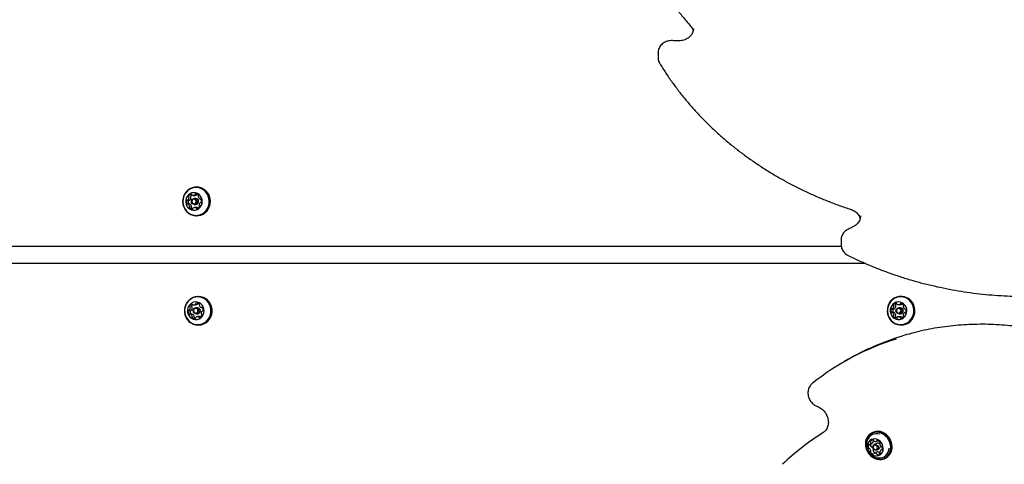
# Model space of a CAD drawing. Units: millimetres. Extents: x 1078 to 2104, y 563 to 1578.
# Drawn here: x 1731 to 1804, y 1251 to 1284 of the extents above; entities that cross this region are included whole.
import ezdxf

# ---------------------------------------------------------------- set-up
doc = ezdxf.new("R2010")
doc.units = ezdxf.units.MM
doc.header["$LTSCALE"] = 100
doc.layers.add('VUES', color=7, linetype='Continuous')
doc.styles.add('SLDTEXTSTYLE0', font='TXT', dxfattribs={"width": 0.75})
doc.dimstyles.new('SLDDIMSTYLE4', dxfattribs={"dimtxt": 15.875, "dimasz": 8, "dimexe": 0, "dimexo": 0.0625, "dimgap": 3.96875, "dimtad": 2, "dimdec": 0, "dimrnd": 1e-09, "dimzin": 12, "dimdsep": 46, "dimtxsty": 'SLDTEXTSTYLE0', "dimblk1": 'DOT', "dimblk2": 'DOT', "dimsah": 1, "dimcen": 0.09, "dimse1": 1, "dimse2": 1, "dimadec": 0, "dimazin": 3, "dimtfac": 1, "dimtdec": 0, "dimtofl": 0, "dimtmove": 0, "dimatfit": 3, "dimldrblk": 'DOT', "dimfxl": 0, "dimfrac": 2, "dimtolj": 1, "dimtzin": 12, "dimarcsym": 0})

# ---------------------------------------------------------------- blocks, each defined once
blk = doc.blocks.new('_Dot')
at = {"color": 0, "linetype": 'ByBlock', "lineweight": -2}
blk.add_line((-0.5, 0), (-1, 0), dxfattribs=at)
at = {"color": 0, "linetype": 'ByBlock', "const_width": 0.5}
blk.add_lwpolyline([(-0.25, 0, 1), (0.25, 0, 1)], format="xyb", close=True, dxfattribs=at)
blk = doc.blocks.new('_D_8')
at = {"layer": 'VUES'}
blk.add_line((1098.843, 818.104), (1098.843, 1440.732), dxfattribs=at)
at = {"layer": 'VUES', "xscale": 8, "yscale": 8}
for p, rotation in [((1098.843, 1440.732), 90.0000000000004), ((1098.843, 818.104), 270.0000000000004)]:
    blk.add_blockref('_Dot', p, dxfattribs=dict(at, rotation=rotation))
at = {"layer": 'VUES', "insert": (1078.379, 1111.823), "char_height": 15.875, "attachment_point": 1, "rotation": 90, "style": 'SLDTEXTSTYLE0'}
blk.add_mtext('623', dxfattribs=at)
blk = doc.blocks.new('_D_11')
at = {"layer": 'VUES'}
blk.add_line((1945.436, 1557.197), (1250.705, 1557.197), dxfattribs=at)
at = {"layer": 'VUES', "xscale": 8, "yscale": 8, "rotation": 180.0000000000004}
blk.add_blockref('_Dot', (1250.705, 1557.197, -252.248), dxfattribs=at)
at = {"layer": 'VUES', "xscale": 8, "yscale": 8}
blk.add_blockref('_Dot', (1945.436, 1557.197, -252.248), dxfattribs=at)
at = {"layer": 'VUES', "insert": (1580.476, 1577.661), "char_height": 15.875, "attachment_point": 1, "style": 'SLDTEXTSTYLE0'}
blk.add_mtext('695', dxfattribs=at)

msp = doc.modelspace()

# ---------------------------------------------------------------- linework, layer by layer
at = {"color": 7, "linetype": 'Continuous', "lineweight": 25}
for p, q in [((1780.762, 1283.418), (1780.762, 1283.442)), ((1778.135, 1281.642), (1778.135, 1281.292)), ((1778.135, 1281.621), (1778.135, 1281.642)), ((1743.925, 1271.676), (1743.871, 1271.676)), ((1743.651, 1271.072), (1743.788, 1271.072)), ((1743.222, 1270.71), (1743.359, 1270.71)), ((1743.389, 1270.439), (1743.252, 1270.439)), ((1743.847, 1270.838), (1743.726, 1270.838)), ((1743.726, 1270.398), (1743.847, 1270.398)), ((1744.168, 1270.797), (1744.221, 1270.797)), ((1744.225, 1270.527), (1744.198, 1270.527)), ((1743.905, 1270.165), (1743.769, 1270.165)), ((1743.871, 1269.561), (1743.925, 1269.561)), ((1793.149, 1269.525), (1793.148, 1269.543)), ((1681.004, 1267.315), (1791.723, 1267.315)), ((1791.717, 1267.761), (1791.717, 1267.777)), ((1791.717, 1267.761), (1791.717, 1267.411)), ((1793.535, 1266.015), (1681.004, 1266.015)), ((1743.688, 1262.952), (1743.825, 1262.952)), ((1744.056, 1263.572), (1744.002, 1263.572)), ((1795.987, 1262.971), (1796.124, 1262.971)), ((1796.192, 1263.572), (1796.138, 1263.572)), ((1796.254, 1263.032), (1796.251, 1263.026)), ((1743.339, 1262.531), (1743.476, 1262.531)), ((1743.556, 1262.269), (1743.419, 1262.269)), ((1743.978, 1262.735), (1743.857, 1262.735)), ((1743.857, 1262.295), (1743.978, 1262.295)), ((1744.264, 1262.76), (1744.336, 1262.76)), ((1744.348, 1262.498), (1744.343, 1262.498)), ((1795.637, 1262.386), (1795.5, 1262.386)), ((1795.505, 1262.657), (1795.642, 1262.657)), ((1796.114, 1262.735), (1795.993, 1262.735)), ((1795.993, 1262.295), (1796.114, 1262.295)), ((1796.492, 1262.372), (1796.45, 1262.372)), ((1796.455, 1262.644), (1796.493, 1262.644)), ((1744.131, 1262.077), (1743.994, 1262.077)), ((1744.002, 1261.457), (1744.056, 1261.457)), ((1795.93, 1261.968), (1795.933, 1261.968)), ((1796.105, 1262.058), (1795.968, 1262.058)), ((1796.138, 1261.457), (1796.192, 1261.457)), ((1792.219, 1258.892), (1791.916, 1258.717)), ((1794.017, 1253.464), (1793.943, 1253.422)), ((1794.011, 1252.681), (1793.825, 1252.573)), ((1794.33, 1252.678), (1794.165, 1252.583)), ((1794.358, 1252.833), (1794.441, 1252.881)), ((1794.335, 1252.034), (1794.149, 1251.926)), ((1794.385, 1252.202), (1794.55, 1252.297)), ((1794.638, 1252.461), (1794.628, 1252.529)), ((1794.781, 1252.244), (1794.682, 1252.186)), ((1795.001, 1251.59), (1795.074, 1251.633))]:
    msp.add_line(p, q, dxfattribs=at)
at = {"color": 7, "linetype": 'Continuous', "lineweight": 25, "flags": 128}
for points in [[(1744.294, 1271.577), (1744.12, 1271.642), (1743.937, 1271.673), (1743.752, 1271.668), (1743.572, 1271.627), (1743.401, 1271.552), (1743.246, 1271.445), (1743.113, 1271.31), (1743.005, 1271.151), (1742.927, 1270.975), (1742.881, 1270.785), (1742.869, 1270.591), (1742.89, 1270.397), (1742.946, 1270.211), (1743.032, 1270.038), (1743.148, 1269.886), (1743.288, 1269.758), (1743.447, 1269.66), (1743.621, 1269.594), (1743.804, 1269.563), (1743.989, 1269.568), (1744.17, 1269.609), (1744.341, 1269.684), (1744.495, 1269.791), (1744.629, 1269.926), (1744.736, 1270.085), (1744.815, 1270.262), (1744.861, 1270.451), (1744.873, 1270.646), (1744.851, 1270.839), (1744.796, 1271.026), (1744.709, 1271.198), (1744.594, 1271.351), (1744.454, 1271.478), (1744.294, 1271.577)], [(1744.276, 1271.554), (1744.106, 1271.618), (1743.928, 1271.648), (1743.747, 1271.643), (1743.571, 1271.604), (1743.404, 1271.53), (1743.253, 1271.426), (1743.123, 1271.294), (1743.018, 1271.139), (1742.941, 1270.966), (1742.896, 1270.782), (1742.884, 1270.591), (1742.906, 1270.402), (1742.96, 1270.22), (1743.044, 1270.052), (1743.157, 1269.903), (1743.293, 1269.778), (1743.449, 1269.682), (1743.619, 1269.618), (1743.798, 1269.588), (1743.978, 1269.593), (1744.155, 1269.633), (1744.322, 1269.706), (1744.473, 1269.811), (1744.603, 1269.943), (1744.708, 1270.098), (1744.784, 1270.27), (1744.829, 1270.455), (1744.841, 1270.645), (1744.82, 1270.834), (1744.766, 1271.016), (1744.681, 1271.184), (1744.569, 1271.333), (1744.432, 1271.458), (1744.276, 1271.554)], [(1743.97, 1271.207), (1743.834, 1271.255), (1743.692, 1271.268), (1743.55, 1271.246), (1743.417, 1271.19), (1743.3, 1271.104), (1743.205, 1270.991), (1743.137, 1270.858), (1743.1, 1270.712), (1743.096, 1270.561), (1743.125, 1270.414), (1743.186, 1270.277), (1743.274, 1270.158), (1743.387, 1270.065), (1743.516, 1270.001), (1743.656, 1269.971), (1743.799, 1269.975), (1743.938, 1270.014), (1744.063, 1270.086), (1744.17, 1270.186), (1744.252, 1270.31), (1744.305, 1270.45), (1744.326, 1270.599), (1744.313, 1270.75), (1744.268, 1270.893), (1744.193, 1271.021), (1744.092, 1271.128), (1743.97, 1271.207)], [(1743.925, 1269.561), (1744.043, 1269.568), (1744.224, 1269.609), (1744.395, 1269.684), (1744.549, 1269.791), (1744.683, 1269.926), (1744.791, 1270.085), (1744.869, 1270.262), (1744.915, 1270.451), (1744.927, 1270.646), (1744.905, 1270.839), (1744.85, 1271.026), (1744.763, 1271.198), (1744.648, 1271.351), (1744.508, 1271.478), (1744.348, 1271.577)], [(1743.814, 1270.818), (1743.88, 1270.767), (1743.922, 1270.693), (1743.934, 1270.609), (1743.915, 1270.525), (1743.867, 1270.456), (1743.797, 1270.411), (1743.717, 1270.398), (1743.638, 1270.419), (1743.572, 1270.469), (1743.53, 1270.543), (1743.517, 1270.628), (1743.537, 1270.711), (1743.585, 1270.78), (1743.654, 1270.825), (1743.735, 1270.838), (1743.814, 1270.818)], [(1743.778, 1270.772), (1743.717, 1270.788), (1743.655, 1270.778), (1743.601, 1270.743), (1743.564, 1270.69), (1743.549, 1270.626), (1743.558, 1270.56), (1743.591, 1270.503), (1743.642, 1270.464), (1743.703, 1270.448), (1743.765, 1270.458), (1743.819, 1270.493), (1743.856, 1270.546), (1743.871, 1270.611), (1743.861, 1270.676), (1743.829, 1270.733), (1743.778, 1270.772)], [(1743.935, 1270.818), (1743.856, 1270.838), (1743.847, 1270.838)], [(1743.316, 1263.286), (1743.194, 1263.14), (1743.098, 1262.972), (1743.034, 1262.789), (1743.003, 1262.597), (1743.005, 1262.402), (1743.042, 1262.211), (1743.111, 1262.03), (1743.211, 1261.865), (1743.338, 1261.723), (1743.487, 1261.608), (1743.654, 1261.523), (1743.832, 1261.472), (1744.017, 1261.457), (1744.201, 1261.478), (1744.378, 1261.534), (1744.542, 1261.624), (1744.688, 1261.743), (1744.811, 1261.89), (1744.906, 1262.057), (1744.97, 1262.24), (1745.001, 1262.432), (1744.999, 1262.627), (1744.962, 1262.819), (1744.893, 1263), (1744.793, 1263.164), (1744.667, 1263.306), (1744.517, 1263.422), (1744.351, 1263.506), (1744.172, 1263.557), (1743.988, 1263.572), (1743.804, 1263.551), (1743.626, 1263.495), (1743.462, 1263.406), (1743.316, 1263.286)], [(1743.324, 1263.267), (1743.205, 1263.125), (1743.112, 1262.961), (1743.049, 1262.783), (1743.018, 1262.595), (1743.021, 1262.404), (1743.057, 1262.218), (1743.124, 1262.041), (1743.222, 1261.881), (1743.345, 1261.742), (1743.491, 1261.629), (1743.654, 1261.547), (1743.828, 1261.497), (1744.008, 1261.482), (1744.188, 1261.503), (1744.361, 1261.557), (1744.521, 1261.645), (1744.664, 1261.762), (1744.784, 1261.904), (1744.876, 1262.068), (1744.939, 1262.246), (1744.97, 1262.434), (1744.967, 1262.625), (1744.932, 1262.811), (1744.864, 1262.988), (1744.767, 1263.149), (1744.643, 1263.288), (1744.497, 1263.4), (1744.334, 1263.483), (1744.16, 1263.532), (1743.98, 1263.547), (1743.8, 1263.527), (1743.627, 1263.472), (1743.467, 1263.384), (1743.324, 1263.267)], [(1743.42, 1262.989), (1743.327, 1262.873), (1743.263, 1262.739), (1743.229, 1262.592), (1743.229, 1262.441), (1743.262, 1262.294), (1743.326, 1262.159), (1743.417, 1262.043), (1743.532, 1261.953), (1743.663, 1261.892), (1743.804, 1261.866), (1743.947, 1261.874), (1744.084, 1261.917), (1744.208, 1261.992), (1744.312, 1262.095), (1744.391, 1262.221), (1744.44, 1262.363), (1744.457, 1262.513), (1744.441, 1262.663), (1744.393, 1262.805), (1744.314, 1262.931), (1744.211, 1263.035), (1744.087, 1263.111), (1743.95, 1263.154), (1743.807, 1263.164), (1743.666, 1263.138), (1743.535, 1263.078), (1743.42, 1262.989)], [(1744.056, 1261.457), (1744.071, 1261.457), (1744.255, 1261.478), (1744.432, 1261.534), (1744.596, 1261.624), (1744.742, 1261.743), (1744.865, 1261.89), (1744.96, 1262.057), (1745.024, 1262.24), (1745.056, 1262.432), (1745.053, 1262.627), (1745.016, 1262.819), (1744.947, 1263), (1744.847, 1263.164), (1744.721, 1263.306), (1744.572, 1263.422), (1744.405, 1263.506), (1744.226, 1263.557), (1744.056, 1263.572)], [(1795.649, 1263.438), (1795.497, 1263.327), (1795.366, 1263.189), (1795.262, 1263.028), (1795.187, 1262.849), (1795.145, 1262.659), (1795.137, 1262.464), (1795.163, 1262.271), (1795.222, 1262.086), (1795.312, 1261.916), (1795.43, 1261.766), (1795.573, 1261.641), (1795.735, 1261.547), (1795.91, 1261.485), (1796.093, 1261.458), (1796.278, 1261.467), (1796.458, 1261.512), (1796.627, 1261.592), (1796.78, 1261.702), (1796.91, 1261.84), (1797.015, 1262.001), (1797.089, 1262.18), (1797.131, 1262.37), (1797.139, 1262.565), (1797.114, 1262.758), (1797.055, 1262.943), (1796.964, 1263.114), (1796.846, 1263.263), (1796.703, 1263.388), (1796.542, 1263.483), (1796.366, 1263.544), (1796.183, 1263.571), (1795.998, 1263.562), (1795.818, 1263.517), (1795.649, 1263.438)], [(1795.653, 1263.416), (1795.504, 1263.308), (1795.376, 1263.173), (1795.274, 1263.016), (1795.202, 1262.841), (1795.161, 1262.656), (1795.153, 1262.465), (1795.178, 1262.277), (1795.235, 1262.096), (1795.324, 1261.93), (1795.439, 1261.783), (1795.578, 1261.662), (1795.736, 1261.569), (1795.908, 1261.509), (1796.086, 1261.483), (1796.267, 1261.492), (1796.443, 1261.536), (1796.608, 1261.613), (1796.757, 1261.721), (1796.884, 1261.856), (1796.986, 1262.014), (1797.059, 1262.188), (1797.1, 1262.373), (1797.108, 1262.564), (1797.083, 1262.752), (1797.025, 1262.933), (1796.937, 1263.099), (1796.821, 1263.246), (1796.682, 1263.367), (1796.524, 1263.46), (1796.353, 1263.52), (1796.174, 1263.546), (1795.993, 1263.537), (1795.818, 1263.493), (1795.653, 1263.416)], [(1795.677, 1263.082), (1795.561, 1262.994), (1795.467, 1262.879), (1795.401, 1262.745), (1795.366, 1262.599), (1795.364, 1262.448), (1795.395, 1262.301), (1795.458, 1262.165), (1795.548, 1262.048), (1795.662, 1261.956), (1795.792, 1261.895), (1795.933, 1261.866), (1796.076, 1261.873), (1796.213, 1261.914), (1796.338, 1261.988), (1796.444, 1262.09), (1796.524, 1262.215), (1796.575, 1262.356), (1796.593, 1262.506), (1796.579, 1262.656), (1796.532, 1262.798), (1796.455, 1262.925), (1796.352, 1263.031), (1796.229, 1263.108), (1796.093, 1263.153), (1795.95, 1263.164), (1795.809, 1263.14), (1795.677, 1263.082)], [(1796.192, 1261.457), (1796.332, 1261.467), (1796.512, 1261.512), (1796.681, 1261.592), (1796.834, 1261.702), (1796.964, 1261.84), (1797.069, 1262.001), (1797.143, 1262.18), (1797.185, 1262.37), (1797.194, 1262.565), (1797.168, 1262.758), (1797.109, 1262.943), (1797.018, 1263.114), (1796.9, 1263.263), (1796.758, 1263.388), (1796.596, 1263.483), (1796.42, 1263.544), (1796.237, 1263.571), (1796.192, 1263.572)], [(1743.478, 1262.275), (1743.483, 1262.269), (1743.483, 1262.269)], [(1743.714, 1262.675), (1743.784, 1262.72), (1743.864, 1262.734), (1743.943, 1262.715), (1744.009, 1262.665), (1744.052, 1262.592), (1744.066, 1262.508), (1744.047, 1262.424), (1744, 1262.354), (1743.931, 1262.309), (1743.851, 1262.295), (1743.771, 1262.314), (1743.705, 1262.364), (1743.662, 1262.437), (1743.649, 1262.522), (1743.667, 1262.605), (1743.714, 1262.675)], [(1743.731, 1262.639), (1743.694, 1262.585), (1743.68, 1262.52), (1743.691, 1262.455), (1743.724, 1262.398), (1743.775, 1262.36), (1743.836, 1262.345), (1743.898, 1262.356), (1743.952, 1262.391), (1743.988, 1262.445), (1744.002, 1262.509), (1743.992, 1262.575), (1743.959, 1262.631), (1743.908, 1262.67), (1743.846, 1262.685), (1743.784, 1262.674), (1743.731, 1262.639)], [(1795.891, 1262.707), (1795.969, 1262.733), (1796.05, 1262.726), (1796.122, 1262.687), (1796.175, 1262.622), (1796.2, 1262.54), (1796.194, 1262.455), (1796.157, 1262.378), (1796.095, 1262.323), (1796.018, 1262.296), (1795.936, 1262.303), (1795.864, 1262.342), (1795.811, 1262.407), (1795.786, 1262.489), (1795.793, 1262.574), (1795.83, 1262.651), (1795.891, 1262.707)], [(1795.899, 1262.663), (1795.851, 1262.62), (1795.822, 1262.561), (1795.817, 1262.495), (1795.837, 1262.432), (1795.877, 1262.381), (1795.933, 1262.351), (1795.996, 1262.346), (1796.056, 1262.366), (1796.104, 1262.409), (1796.132, 1262.468), (1796.137, 1262.534), (1796.118, 1262.598), (1796.077, 1262.648), (1796.021, 1262.678), (1795.958, 1262.683), (1795.899, 1262.663)], [(1796.238, 1261.999), (1796.24, 1261.992), (1796.243, 1261.986)], [(1795.425, 1252.382), (1795.408, 1252.571), (1795.36, 1252.758), (1795.281, 1252.936), (1795.174, 1253.099), (1795.044, 1253.243), (1794.894, 1253.361), (1794.73, 1253.45), (1794.557, 1253.507), (1794.381, 1253.529), (1794.208, 1253.517), (1794.044, 1253.471), (1793.895, 1253.391), (1793.765, 1253.282), (1793.66, 1253.146), (1793.582, 1252.988), (1793.534, 1252.814), (1793.519, 1252.629), (1793.536, 1252.44), (1793.584, 1252.254), (1793.663, 1252.076), (1793.77, 1251.912), (1793.9, 1251.769), (1794.05, 1251.651), (1794.215, 1251.562), (1794.388, 1251.505), (1794.563, 1251.482), (1794.736, 1251.494), (1794.9, 1251.541), (1795.049, 1251.62), (1795.179, 1251.73), (1795.284, 1251.866), (1795.362, 1252.024), (1795.41, 1252.198), (1795.425, 1252.382)], [(1795.392, 1252.379), (1795.376, 1252.564), (1795.328, 1252.746), (1795.251, 1252.92), (1795.147, 1253.079), (1795.02, 1253.219), (1794.873, 1253.334), (1794.713, 1253.421), (1794.544, 1253.477), (1794.372, 1253.499), (1794.203, 1253.487), (1794.043, 1253.442), (1793.898, 1253.364), (1793.771, 1253.257), (1793.668, 1253.125), (1793.592, 1252.97), (1793.546, 1252.8), (1793.531, 1252.62), (1793.547, 1252.436), (1793.595, 1252.253), (1793.672, 1252.08), (1793.776, 1251.92), (1793.903, 1251.78), (1794.049, 1251.665), (1794.21, 1251.578), (1794.379, 1251.523), (1794.55, 1251.5), (1794.719, 1251.512), (1794.879, 1251.558), (1795.025, 1251.635), (1795.151, 1251.742), (1795.254, 1251.875), (1795.33, 1252.029), (1795.377, 1252.199), (1795.392, 1252.379)], [(1795.499, 1252.425), (1795.482, 1252.614), (1795.433, 1252.801), (1795.354, 1252.979), (1795.248, 1253.142), (1795.117, 1253.285), (1794.968, 1253.403), (1794.803, 1253.492), (1794.63, 1253.549), (1794.454, 1253.572), (1794.282, 1253.56), (1794.118, 1253.513), (1794.017, 1253.464)], [(1794.839, 1252.304), (1794.823, 1252.45), (1794.776, 1252.592), (1794.701, 1252.723), (1794.602, 1252.835), (1794.484, 1252.923), (1794.353, 1252.982), (1794.217, 1253.008), (1794.083, 1253), (1793.959, 1252.959), (1793.85, 1252.886), (1793.763, 1252.786), (1793.702, 1252.665), (1793.671, 1252.527), (1793.672, 1252.382), (1793.704, 1252.237), (1793.765, 1252.1), (1793.853, 1251.977), (1793.962, 1251.876), (1794.087, 1251.803), (1794.221, 1251.76), (1794.357, 1251.751), (1794.487, 1251.776), (1794.605, 1251.833), (1794.704, 1251.92), (1794.778, 1252.031), (1794.824, 1252.162), (1794.839, 1252.304)], [(1794.473, 1252.366), (1794.459, 1252.287), (1794.416, 1252.224), (1794.352, 1252.187), (1794.276, 1252.181), (1794.2, 1252.207), (1794.135, 1252.261), (1794.092, 1252.335), (1794.077, 1252.418), (1794.092, 1252.497), (1794.134, 1252.56), (1794.199, 1252.597), (1794.274, 1252.604), (1794.35, 1252.578), (1794.415, 1252.524), (1794.458, 1252.449), (1794.473, 1252.366)], [(1794.407, 1252.36), (1794.395, 1252.424), (1794.361, 1252.481), (1794.312, 1252.523), (1794.253, 1252.543), (1794.194, 1252.538), (1794.145, 1252.509), (1794.112, 1252.46), (1794.1, 1252.399), (1794.112, 1252.335), (1794.145, 1252.278), (1794.195, 1252.236), (1794.254, 1252.216), (1794.313, 1252.221), (1794.362, 1252.25), (1794.395, 1252.299), (1794.407, 1252.36)], [(1794.335, 1252.034), (1794.336, 1252.034), (1794.34, 1252.036)]]:
    msp.add_lwpolyline(points, dxfattribs=at)
at = {"color": 7, "linetype": 'Continuous', "lineweight": 25}
for centre, radius, start, end in [((1743.924, 1270.718), 0.958, 63.72266, 89.96341), ((1743.083, 1270.916), 0.258, 310.49063, 1.85038), ((1743.357, 1270.997), 0.0498, 152.71259, 227.81665), ((1743.527, 1270.912), 0.239, 99.46461, 153.471), ((1743.291, 1270.923), 0.0491, 1.21527, 48.03186), ((1743.22, 1270.916), 0.257, 310.47645, 1.86456), ((1743.494, 1270.997), 0.0498, 152.71259, 227.81665), ((1743.669, 1270.908), 0.246, 120.71158, 153.0809), ((1743.428, 1270.923), 0.0491, 1.21527, 48.03186), ((1743.494, 1271.104), 0.0454, 17.80402, 97.93771), ((1743.582, 1271.132), 0.0469, 198.38852, 246.89389), ((1743.651, 1271.3), 0.228, 247.37898, 303.20213), ((1743.75, 1271.149), 0.0481, 303.38497, 351.03042), ((1743.788, 1271.301), 0.229, 270.08977, 303.13616), ((1743.843, 1271.135), 0.0465, 92.92297, 171.70539), ((1743.846, 1270.947), 0.234, 36.39323, 91.25282), ((1743.887, 1271.149), 0.0481, 303.38497, 351.03042), ((1743.984, 1271.133), 0.0501, 149.04218, 170.41369), ((1744.073, 1270.994), 0.0502, 141.99921, 188.0484), ((1744.273, 1271.02), 0.252, 187.51039, 239.65769), ((1743.994, 1271.056), 0.05, 321.80565, 36.66626), ((1743.41, 1270.588), 0.264, 159.483, 210.01758), ((1743.206, 1270.666), 0.0453, 80.34917, 160.78918), ((1743.221, 1270.478), 0.0445, 209.13265, 290.50484), ((1743.222, 1270.753), 0.0438, 259.61641, 310.32852), ((1743.252, 1270.396), 0.0435, 60.12715, 111.07264), ((1743.146, 1270.216), 0.252, 7.52153, 59.65329), ((1743.547, 1270.588), 0.264, 159.483, 210.01758), ((1743.344, 1270.665), 0.0464, 105.49476, 160.20272), ((1743.359, 1270.479), 0.0456, 209.67183, 240.40803), ((1743.359, 1270.753), 0.0438, 269.95708, 310.37211), ((1743.425, 1270.18), 0.05, 141.81924, 216.65326), ((1743.346, 1270.242), 0.0503, 322.02365, 8.03294), ((1743.389, 1270.395), 0.0437, 60.16448, 89.9335), ((1743.283, 1270.216), 0.252, 7.52153, 59.65329), ((1743.562, 1270.18), 0.05, 141.81924, 216.65326), ((1743.483, 1270.242), 0.0503, 322.02365, 8.03294), ((1743.835, 1270.62), 0.222, 272.96397, 63.31782), ((1743.893, 1270.324), 0.239, 279.45411, 333.47162), ((1744.337, 1270.32), 0.257, 130.48351, 181.85008), ((1744.129, 1270.313), 0.0493, 181.28859, 227.91482), ((1744.062, 1270.24), 0.0498, 332.71454, 47.82673), ((1744.168, 1270.841), 0.0435, 240.13189, 291.02027), ((1744.198, 1270.483), 0.0439, 79.65853, 130.28395), ((1744.199, 1270.758), 0.0445, 29.16077, 110.53127), ((1744.214, 1270.571), 0.0453, 260.41898, 340.66625), ((1744.009, 1270.648), 0.264, 339.483, 30.01758), ((1743.574, 1270.289), 0.234, 216.40184, 271.2442), ((1743.714, 1270.293), 0.24, 216.73372, 247.00211), ((1743.577, 1270.101), 0.0464, 272.8574, 351.77096), ((1743.67, 1270.087), 0.0483, 123.48551, 170.92989), ((1743.768, 1269.936), 0.228, 67.38044, 123.20067), ((1743.838, 1270.104), 0.047, 18.54401, 66.83463), ((1743.926, 1270.133), 0.0454, 197.72335, 277.95907), ((1743.905, 1269.936), 0.228, 67.36155, 89.94669), ((1743.975, 1270.104), 0.047, 21.49886, 66.8467), ((1743.626, 1262.774), 0.245, 108.09761, 161.32922), ((1743.769, 1262.77), 0.252, 130.35982, 160.9117), ((1743.563, 1262.964), 0.0447, 25.73949, 106.85102), ((1743.644, 1263.003), 0.0459, 206.32131, 255.47013), ((1743.688, 1263.182), 0.23, 256.07852, 311.66612), ((1743.824, 1263.184), 0.231, 270.20354, 311.54258), ((1743.808, 1263.047), 0.0494, 311.86165, 358.45122), ((1743.905, 1263.045), 0.0473, 101.50844, 179.49454), ((1743.935, 1262.864), 0.231, 44.61736, 100.00902), ((1743.945, 1263.047), 0.0494, 311.86165, 358.45122), ((1744.043, 1263.045), 0.0485, 128.75554, 178.97571), ((1744.064, 1262.992), 0.05, 329.55059, 44.42337), ((1744.151, 1262.941), 0.0504, 149.74163, 195.81506), ((1744.34, 1262.992), 0.247, 195.22993, 248.09496), ((1795.663, 1262.929), 0.0501, 147.42562, 222.11473), ((1795.821, 1262.83), 0.236, 93.28102, 147.76626), ((1795.589, 1262.862), 0.0499, 355.86958, 42.15666), ((1795.8, 1262.929), 0.0501, 147.42562, 222.11473), ((1795.962, 1262.825), 0.243, 115.46998, 147.36787), ((1795.726, 1262.862), 0.0499, 355.86958, 42.15666), ((1795.809, 1263.02), 0.046, 12.19005, 91.65218), ((1795.9, 1263.041), 0.0477, 193.0438, 240.90077), ((1795.987, 1263.199), 0.228, 241.20579, 297.11217), ((1796.068, 1263.038), 0.0476, 297.5576, 345.41024), ((1796.159, 1263.015), 0.0458, 86.5221, 166.3993), ((1796.123, 1263.199), 0.228, 270.05396, 297.1002), ((1796.141, 1262.825), 0.237, 30.65188, 85.02721), ((1796.205, 1263.038), 0.0476, 297.5576, 345.41024), ((1796.302, 1262.92), 0.0501, 316.37872, 31.09975), ((1743.547, 1262.436), 0.262, 167.12859, 217.90528), ((1743.337, 1262.485), 0.0461, 89.21643, 168.5928), ((1743.339, 1262.576), 0.0444, 268.34069, 318.63624), ((1743.376, 1262.302), 0.0441, 217.42288, 299.36842), ((1743.177, 1262.719), 0.261, 318.53766, 9.49457), ((1743.441, 1262.836), 0.0494, 160.32103, 235.7915), ((1743.419, 1262.226), 0.0436, 68.80626, 119.60446), ((1743.386, 1262.755), 0.0483, 8.83419, 56.2431), ((1743.684, 1262.436), 0.262, 167.12859, 217.90528), ((1743.474, 1262.485), 0.0462, 93.77829, 168.52027), ((1743.342, 1262.037), 0.247, 15.215, 68.0975), ((1743.476, 1262.576), 0.0444, 270.27135, 318.62898), ((1743.314, 1262.719), 0.261, 318.53766, 9.49457), ((1743.578, 1262.836), 0.0494, 160.32103, 235.7915), ((1743.523, 1262.755), 0.0483, 8.83419, 56.2431), ((1743.556, 1262.226), 0.0432, 68.6888, 90.02996), ((1743.479, 1262.037), 0.247, 15.215, 68.0975), ((1743.97, 1262.515), 0.22, 272.07884, 87.92116), ((1744.057, 1262.255), 0.244, 288.08408, 341.34275), ((1744.506, 1262.31), 0.261, 138.59135, 189.44088), ((1744.264, 1262.803), 0.0435, 248.75775, 299.61653), ((1744.296, 1262.274), 0.0482, 188.8328, 236.38199), ((1744.242, 1262.194), 0.0494, 340.26035, 55.75227), ((1744.307, 1262.727), 0.0441, 37.43739, 119.33076), ((1744.344, 1262.453), 0.0445, 88.38253, 138.5612), ((1744.135, 1262.593), 0.262, 347.14731, 37.88393), ((1744.346, 1262.544), 0.0461, 269.21286, 348.55613), ((1795.677, 1262.519), 0.264, 154.02744, 204.46837), ((1795.478, 1262.428), 0.045, 203.44334, 284.2232), ((1795.48, 1262.616), 0.0448, 74.10316, 155.01593), ((1795.5, 1262.342), 0.0436, 54.04786, 104.86542), ((1795.505, 1262.701), 0.0436, 253.3899, 304.31293), ((1795.375, 1262.171), 0.255, 2.07207, 53.77099), ((1795.385, 1262.874), 0.254, 304.64354, 356.42795), ((1795.814, 1262.519), 0.264, 154.02744, 204.46837), ((1795.616, 1262.429), 0.0466, 204.18876, 248.42703), ((1795.618, 1262.615), 0.0459, 113.52266, 154.52512), ((1795.58, 1262.178), 0.0498, 316.29315, 2.66822), ((1795.637, 1262.342), 0.0438, 54.13625, 89.90851), ((1795.642, 1262.702), 0.0441, 270.19812, 304.15553), ((1795.512, 1262.171), 0.255, 2.07207, 53.77099), ((1795.522, 1262.874), 0.254, 304.64354, 356.42795), ((1795.717, 1262.178), 0.0495, 316.19256, 2.7688), ((1796.106, 1262.515), 0.22, 272.14666, 87.85334), ((1796.57, 1262.155), 0.254, 124.64479, 176.42973), ((1796.366, 1262.167), 0.0499, 175.87919, 222.15839), ((1796.374, 1262.851), 0.0495, 136.09675, 182.75854), ((1796.58, 1262.858), 0.255, 182.07641, 233.77815), ((1796.45, 1262.328), 0.0436, 73.43546, 124.32586), ((1796.455, 1262.687), 0.0436, 234.03573, 284.86838), ((1796.474, 1262.413), 0.0447, 253.96937, 335.12837), ((1796.477, 1262.601), 0.0449, 23.3479, 104.21476), ((1796.278, 1262.51), 0.264, 333.97327, 24.5227), ((1743.619, 1262.038), 0.05, 149.58804, 224.46692), ((1743.532, 1262.088), 0.0504, 329.7275, 15.82048), ((1743.747, 1262.165), 0.231, 224.61818, 280.01426), ((1743.756, 1262.038), 0.05, 149.58804, 224.46692), ((1743.669, 1262.088), 0.0504, 329.7275, 15.82048), ((1743.886, 1262.168), 0.235, 224.85216, 253.28739), ((1743.778, 1261.984), 0.0473, 281.52626, 359.40368), ((1743.875, 1261.982), 0.0493, 131.84158, 178.55935), ((1743.994, 1261.847), 0.23, 76.09189, 131.6526), ((1744.038, 1262.026), 0.0459, 26.34058, 75.45086), ((1744.12, 1262.066), 0.0447, 205.77586, 286.79313), ((1744.131, 1261.851), 0.226, 75.85487, 90.02897), ((1744.176, 1262.028), 0.044, 51.57968, 75.94878), ((1795.652, 1262.109), 0.05, 136.2782, 211.20762), ((1795.813, 1262.204), 0.237, 210.65188, 265.02721), ((1795.789, 1262.109), 0.05, 136.2782, 211.20762), ((1795.95, 1262.204), 0.237, 210.65188, 265.02721), ((1795.796, 1262.014), 0.0458, 266.58814, 346.25843), ((1795.886, 1261.991), 0.0475, 117.44677, 165.5205), ((1795.968, 1261.831), 0.228, 61.20859, 117.10825), ((1796.054, 1261.989), 0.0477, 13.0438, 60.90077), ((1796.146, 1262.009), 0.046, 192.18595, 271.7136), ((1796.105, 1261.83), 0.228, 61.23516, 89.95501), ((1796.134, 1262.199), 0.236, 273.26206, 327.79804), ((1796.191, 1261.989), 0.0477, 13.0438, 60.90077), ((1796.292, 1262.1), 0.05, 327.28244, 42.16831), ((1801.51, 1242.101), 19.187, 107.31554, 128.38189), ((1801.834, 1242.226), 19.241, 106.85361, 119.98167), ((1800.64, 1237.153), 19.277, 122.14477, 133.51337), ((1794.346, 1252.667), 0.726, 72.67967, 156.52865), ((1793.716, 1252.753), 0.21, 301.29774, 358.6034), ((1793.951, 1252.818), 0.0499, 149.21851, 221.88328), ((1794.068, 1252.737), 0.193, 85.61339, 146.34588), ((1793.872, 1252.75), 0.0539, 357.58175, 40.26754), ((1793.902, 1252.86), 0.21, 301.29031, 358.58735), ((1794.077, 1252.878), 0.0515, 12.60996, 83.71393), ((1794.141, 1252.927), 0.0544, 180.8128, 220.11122), ((1794.059, 1252.857), 0.0536, 357.49386, 40.49837), ((1794.181, 1252.902), 0.0547, 193.86925, 236.12615), ((1794.277, 1253.036), 0.219, 234.82181, 290.42498), ((1794.42, 1252.493), 0.205, 26.09085, 116.01175), ((1794.339, 1252.866), 0.0382, 292.92817, 346.76832), ((1794.412, 1252.849), 0.0377, 78.23095, 167.10876), ((1794.363, 1252.625), 0.266, 29.04052, 77.69752), ((1794.621, 1252.667), 0.0426, 134.629, 184.71947), ((1794.864, 1252.682), 0.286, 183.81279, 230.15318), ((1794.557, 1252.729), 0.0469, 316.76661, 32.61088), ((1793.973, 1252.447), 0.256, 155.18068, 205.1979), ((1793.774, 1252.537), 0.038, 65.18947, 153.46861), ((1793.786, 1252.356), 0.0489, 201.85006, 275.54277), ((1793.806, 1252.608), 0.0396, 246.13117, 298.84794), ((1793.797, 1252.263), 0.0447, 48.93269, 97.43361), ((1793.643, 1252.077), 0.286, 3.81583, 50.15289), ((1794.169, 1252.556), 0.266, 165.3575, 204.59655), ((1793.95, 1252.03), 0.047, 136.78164, 212.60242), ((1794.143, 1252.134), 0.266, 209.03795, 257.70995), ((1793.886, 1252.093), 0.0424, 314.5028, 4.81937), ((1793.973, 1252.463), 0.0488, 201.80498, 275.60777), ((1793.983, 1252.37), 0.0447, 48.96154, 97.40475), ((1793.829, 1252.185), 0.286, 3.79004, 50.1543), ((1794.136, 1252.138), 0.0469, 136.71583, 212.66823), ((1794.332, 1252.244), 0.269, 209.17058, 252.85072), ((1794.072, 1252.2), 0.0425, 314.62948, 4.82163), ((1794.23, 1251.723), 0.219, 54.83753, 110.42569), ((1794.416, 1251.83), 0.22, 54.84867, 110.41455), ((1794.541, 1252.332), 0.741, 264.94682, 359.34087), ((1794.512, 1251.964), 0.055, 13.94958, 55.98622), ((1794.454, 1252.454), 0.184, 301.24825, 2.3971), ((1794.616, 1251.989), 0.052, 192.79116, 258.20526), ((1794.791, 1252.006), 0.21, 121.2667, 178.61126), ((1794.634, 1252.009), 0.0537, 177.57494, 220.34218), ((1794.556, 1251.941), 0.0499, 329.16267, 41.93242), ((1794.71, 1252.496), 0.0447, 228.93269, 277.43361), ((1794.701, 1252.151), 0.0395, 66.11845, 118.90633), ((1794.72, 1252.403), 0.0489, 21.85006, 95.54277), ((1794.733, 1252.222), 0.038, 245.17745, 333.45626), ((1794.534, 1252.313), 0.256, 335.19923, 25.17938), ((1794.611, 1252.391), 0.888, 301.42813, 2.22416), ((1794.094, 1251.911), 0.0376, 258.2331, 347.07528), ((1794.168, 1251.894), 0.038, 112.71439, 166.88698), ((1794.326, 1251.857), 0.0548, 13.87622, 56.05958), ((1794.429, 1251.881), 0.0516, 192.66433, 263.59867), ((1794.438, 1252.023), 0.193, 265.61064, 326.35493)]:
    msp.add_arc(centre, radius, start, end, dxfattribs=at)
for points, knots in [([(1775.72, 1292.857), (1775.736, 1292.785), (1775.812, 1292.453), (1775.977, 1291.866), (1776.217, 1291.098), (1776.489, 1290.338), (1776.791, 1289.587), (1777.122, 1288.845), (1777.483, 1288.113), (1777.873, 1287.393), (1778.291, 1286.685), (1778.737, 1285.989), (1779.21, 1285.308), (1779.71, 1284.641), (1780.161, 1284.081), (1780.448, 1283.748), (1780.553, 1283.626)], [0, 0, 0, 0, 0.0215032, 0.0992988, 0.177097, 0.2549017, 0.3327152, 0.4105325, 0.4883597, 0.5661917, 0.6440316, 0.7218828, 0.7997397, 0.8776044, 0.9554773, 1, 1, 1, 1]), ([(1780.758, 1283.421), (1780.758, 1283.393), (1780.757, 1283.314), (1780.722, 1283.186), (1780.655, 1283.041), (1780.558, 1282.907), (1780.436, 1282.789), (1780.293, 1282.69), (1780.132, 1282.613), (1779.957, 1282.559), (1779.794, 1282.533), (1779.691, 1282.531), (1779.649, 1282.53)], [0, 0, 0, 0, 0.060878, 0.173723, 0.28557, 0.395696, 0.504111, 0.611227, 0.717469, 0.823169, 0.928516, 1, 1, 1, 1]), ([(1780.553, 1283.626), (1780.569, 1283.607), (1780.62, 1283.545), (1780.685, 1283.433), (1780.729, 1283.333), (1780.738, 1283.278), (1780.739, 1283.272)], [0, 0, 0, 0, 0.1805977, 0.564884, 0.9530462, 1, 1, 1, 1]), ([(1779.204, 1282.546), (1779.169, 1282.547), (1779.073, 1282.551), (1778.918, 1282.532), (1778.745, 1282.482), (1778.584, 1282.405), (1778.441, 1282.302), (1778.321, 1282.178), (1778.227, 1282.035), (1778.165, 1281.88), (1778.134, 1281.739), (1778.138, 1281.652), (1778.139, 1281.619)], [0, 0, 0, 0, 0.065016, 0.17459, 0.284509, 0.39454, 0.504443, 0.613893, 0.722492, 0.829963, 0.936235, 1, 1, 1, 1]), ([(1779.649, 1282.53), (1779.566, 1282.531), (1779.418, 1282.534), (1779.27, 1282.542), (1779.204, 1282.546)], [0, 0, 0, 0, 0.558163, 1, 1, 1, 1]), ([(1778.139, 1281.306), (1778.138, 1281.272), (1778.135, 1281.185), (1778.168, 1281.046), (1778.215, 1280.93), (1778.251, 1280.868), (1778.259, 1280.853)], [0, 0, 0, 0, 0.212596, 0.552779, 0.89228, 1, 1, 1, 1]), ([(1778.259, 1280.853), (1778.336, 1280.729), (1778.557, 1280.372), (1778.943, 1279.79), (1779.427, 1279.114), (1779.938, 1278.453), (1780.475, 1277.808), (1781.037, 1277.179), (1781.624, 1276.568), (1782.235, 1275.974), (1782.869, 1275.399), (1783.526, 1274.843), (1784.204, 1274.307), (1784.903, 1273.792), (1785.622, 1273.297), (1786.361, 1272.825), (1787.118, 1272.375), (1787.892, 1271.948), (1788.683, 1271.544), (1789.489, 1271.165), (1790.31, 1270.809), (1791.144, 1270.479), (1791.859, 1270.22), (1792.296, 1270.075), (1792.448, 1270.025)], [0, 0, 0, 0, 0.025124, 0.072571, 0.120023, 0.16748, 0.21494, 0.262407, 0.309876, 0.357351, 0.404827, 0.45231, 0.499795, 0.547283, 0.594774, 0.642267, 0.689764, 0.73726, 0.784761, 0.832264, 0.879769, 0.927272, 0.974779, 1, 1, 1, 1]), ([(1792.448, 1270.025), (1792.475, 1270.016), (1792.559, 1269.986), (1792.69, 1269.921), (1792.829, 1269.823), (1792.947, 1269.708), (1793.039, 1269.579), (1793.101, 1269.456), (1793.119, 1269.376), (1793.126, 1269.345)], [0, 0, 0, 0, 0.07847, 0.239686, 0.401141, 0.563271, 0.726679, 0.892144, 1, 1, 1, 1]), ([(1793.145, 1269.541), (1793.146, 1269.524), (1793.151, 1269.456), (1793.129, 1269.337), (1793.076, 1269.188), (1792.992, 1269.049), (1792.881, 1268.924), (1792.762, 1268.827), (1792.676, 1268.778), (1792.642, 1268.758)], [0, 0, 0, 0, 0.056556, 0.226937, 0.39691, 0.564623, 0.729612, 0.892314, 1, 1, 1, 1]), ([(1792.642, 1268.758), (1792.572, 1268.721), (1792.446, 1268.655), (1792.316, 1268.594), (1792.26, 1268.567)], [0, 0, 0, 0, 0.560614, 1, 1, 1, 1]), ([(1792.26, 1268.567), (1792.228, 1268.551), (1792.144, 1268.509), (1792.021, 1268.419), (1791.901, 1268.294), (1791.808, 1268.151), (1791.747, 1267.996), (1791.718, 1267.869), (1791.72, 1267.796), (1791.721, 1267.778)], [0, 0, 0, 0, 0.102397, 0.272865, 0.443091, 0.612002, 0.779173, 0.944467, 1, 1, 1, 1]), ([(1791.721, 1267.401), (1791.721, 1267.374), (1791.719, 1267.294), (1791.751, 1267.162), (1791.813, 1267.012), (1791.904, 1266.874), (1792.021, 1266.754), (1792.135, 1266.669), (1792.211, 1266.629), (1792.236, 1266.616)], [0, 0, 0, 0, 0.082378, 0.248159, 0.413612, 0.579582, 0.746735, 0.915353, 1, 1, 1, 1]), ([(1792.236, 1266.616), (1792.377, 1266.547), (1792.784, 1266.348), (1793.469, 1266.037), (1794.296, 1265.691), (1795.136, 1265.371), (1795.988, 1265.076), (1796.851, 1264.806), (1797.724, 1264.562), (1798.607, 1264.345), (1799.498, 1264.154), (1800.395, 1263.99), (1801.299, 1263.853), (1802.208, 1263.743), (1803.12, 1263.66), (1804.035, 1263.605), (1804.952, 1263.576), (1805.87, 1263.576), (1806.787, 1263.602), (1807.702, 1263.656), (1808.615, 1263.738), (1809.524, 1263.847), (1810.428, 1263.982), (1811.326, 1264.145), (1812.084, 1264.305), (1812.541, 1264.416), (1812.704, 1264.456)], [0, 0, 0, 0, 0.022893, 0.066212, 0.109532, 0.152856, 0.196178, 0.239503, 0.282829, 0.326154, 0.369481, 0.412809, 0.456137, 0.499464, 0.542794, 0.586123, 0.629451, 0.672782, 0.716111, 0.759441, 0.802771, 0.8461, 0.889429, 0.93276, 0.976089, 1, 1, 1, 1]), ([(1809.305, 1260.314), (1809.164, 1260.36), (1808.758, 1260.494), (1808.083, 1260.693), (1807.278, 1260.901), (1806.47, 1261.078), (1805.66, 1261.226), (1804.849, 1261.343), (1804.039, 1261.43), (1803.23, 1261.486), (1802.423, 1261.512), (1801.619, 1261.507), (1800.819, 1261.471), (1800.024, 1261.405), (1799.236, 1261.308), (1798.455, 1261.182), (1797.682, 1261.024), (1796.953, 1260.847), (1796.487, 1260.709), (1796.272, 1260.646)], [0, 0, 0, 0, 0.0323001, 0.0933627, 0.1544214, 0.2154755, 0.276528, 0.3375711, 0.398607, 0.4596415, 0.5206645, 0.5816837, 0.6426934, 0.7036999, 0.7646942, 0.8256852, 0.8866737, 0.9476514, 1, 1, 1, 1]), ([(1789.588, 1257.136), (1789.561, 1257.113), (1789.494, 1257.055), (1789.404, 1256.941), (1789.326, 1256.797), (1789.276, 1256.637), (1789.253, 1256.469), (1789.26, 1256.295), (1789.296, 1256.122), (1789.36, 1255.955), (1789.451, 1255.8), (1789.566, 1255.661), (1789.702, 1255.544), (1789.836, 1255.462), (1789.925, 1255.427), (1789.959, 1255.413)], [0, 0, 0, 0, 0.0518183, 0.1308338, 0.2099822, 0.2896668, 0.3700284, 0.451112, 0.5328371, 0.6150736, 0.697712, 0.7806388, 0.8637457, 0.9469066, 1, 1, 1, 1]), ([(1789.964, 1255.412), (1789.989, 1255.402), (1790.067, 1255.372), (1790.193, 1255.303), (1790.337, 1255.194), (1790.465, 1255.063), (1790.574, 1254.914), (1790.662, 1254.751), (1790.725, 1254.578), (1790.762, 1254.402), (1790.773, 1254.226), (1790.757, 1254.056), (1790.716, 1253.897), (1790.65, 1253.752), (1790.562, 1253.625), (1790.469, 1253.534), (1790.404, 1253.49), (1790.381, 1253.474)], [0, 0, 0, 0, 0.034025, 0.105384, 0.176501, 0.247312, 0.31792, 0.388405, 0.458806, 0.529149, 0.599502, 0.669979, 0.74075, 0.812081, 0.88432, 0.957761, 1, 1, 1, 1]), ([(1793.688, 1252.971), (1793.685, 1252.967), (1793.655, 1252.914), (1793.622, 1252.8), (1793.593, 1252.636), (1793.595, 1252.467), (1793.625, 1252.301), (1793.685, 1252.14), (1793.774, 1251.99), (1793.89, 1251.855), (1794.032, 1251.742), (1794.19, 1251.66), (1794.339, 1251.61), (1794.434, 1251.601), (1794.474, 1251.598)], [0, 0, 0, 0, 0.008326, 0.09858, 0.188442, 0.278403, 0.369014, 0.460826, 0.554349, 0.649826, 0.747217, 0.846074, 0.935245, 1, 1, 1, 1])]:
    msp.add_open_spline(points, degree=3, knots=knots, dxfattribs=at)

# ---------------------------------------------------------------- dimensions: what is measured, and where the dimension line sits
at = {"layer": 'VUES'}
dim = msp.add_linear_dim(base=(1250.705, 1557.197), p1=(1945.436, 1141.833), p2=(1250.705, 1298.493), dimstyle='SLDDIMSTYLE4', dxfattribs=at)
dim.commit()
dim.dimension.update_dxf_attribs({"geometry": '_D_11', "text_midpoint": (1598.071, 1557.197), "dimtype": 160})
dim = msp.add_linear_dim(base=(1098.843, 818.104), p1=(1714.58, 1440.732), p2=(1817.161, 818.104), angle=90, dimstyle='SLDDIMSTYLE4', dxfattribs=at)
dim.commit()
dim.dimension.update_dxf_attribs({"geometry": '_D_8', "text_midpoint": (1098.843, 1129.418), "dimtype": 160})

doc.saveas('drawing.dxf')
